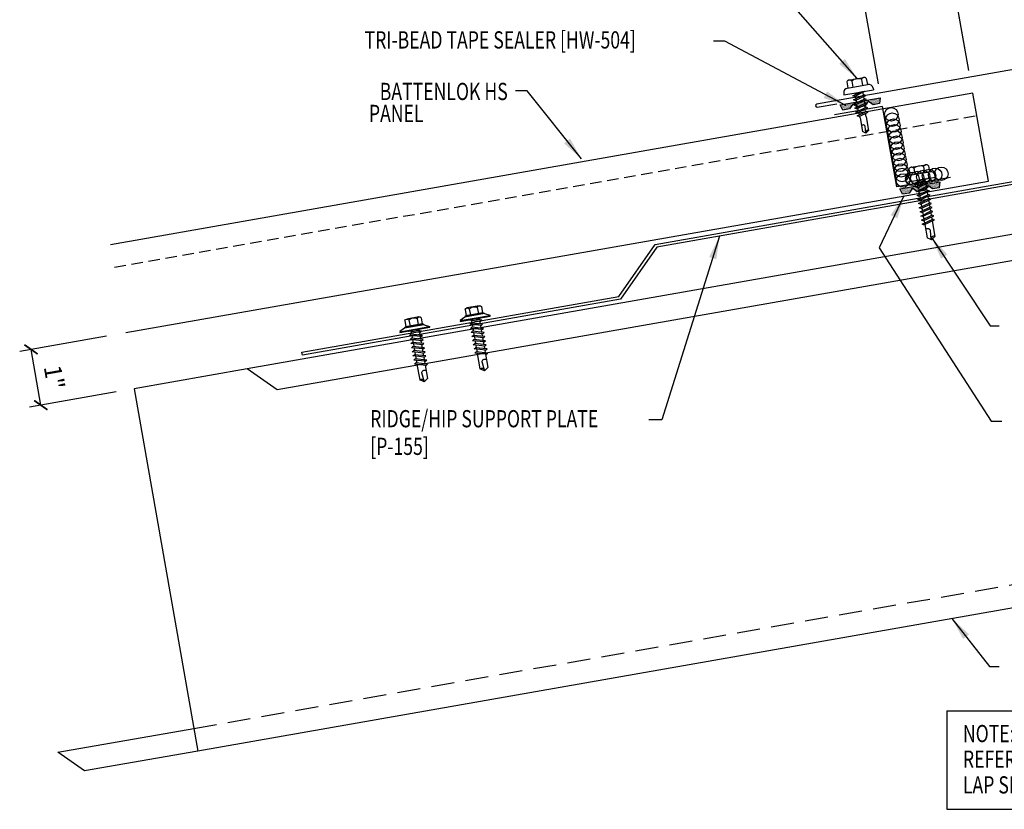
# Model space of a CAD drawing. Units: inches. Extents: x -0.2 to 45.4, y 9.7 to 38.2.
# Drawn here: x -0.2 to 21.2, y 9.7 to 26.8 of the extents above; entities that cross this region are included whole.
import ezdxf
from ezdxf.enums import TextEntityAlignment as Align

# ---------------------------------------------------------------- set-up
doc = ezdxf.new("R2010")
doc.units = ezdxf.units.IN
doc.header["$MEASUREMENT"] = 0
doc.linetypes.add('HIDDEN', pattern=[0.375, 0.25, -0.125])
doc.linetypes.add('HIDDEN2', pattern=[0.1875, 0.125, -0.0625])
for name, color, linetype in [('CLO', 3, 'Continuous'), ('DIM', 2, 'Continuous'), ('FASTENER', 9, 'Continuous'), ('PANEL', 11, 'Continuous'), ('PURLIN', 1, 'Continuous'), ('SEALANT', 8, 'Continuous'), ('STLA', 12, 'Continuous'), ('TAPE', 8, 'Continuous'), ('TEXT', 2, 'Continuous'), ('TRIM', 6, 'Continuous')]:
    doc.layers.add(name, color=color, linetype=linetype)
doc.styles.add('TEXT', font='SIMPLEX', dxfattribs={"width": 0.75, "height": 6})
doc.styles.add('TEXT1', font='ROMANS.shx', dxfattribs={"width": 0.75, "height": 0.375})
doc.dimstyles.new('DETAIL', dxfattribs={"dimscale": 4, "dimtxt": 0.375, "dimasz": 0.0625, "dimexe": 0.0625, "dimexo": 0.125, "dimgap": 0.0625, "dimtad": 1, "dimdec": 4, "dimzin": 3, "dimdsep": 46, "dimlunit": 4, "dimtxsty": 'TEXT1', "dimblk": 'ARCHTICK', "dimcen": 0.0625, "dimclrd": 7, "dimclre": 7, "dimclrt": 2, "dimadec": 0, "dimazin": 0, "dimtfac": 0.59375, "dimtdec": 4, "dimtmove": 0, "dimatfit": 3, "dimfxl": 0, "dimfrac": 2, "dimtolj": 1, "dimtzin": 3, "dimarcsym": 0})
doc.dimstyles.new('DETAIL$7', dxfattribs={"dimscale": 4, "dimtxt": 6, "dimasz": 0.125, "dimexe": 0.0625, "dimexo": 0.125, "dimgap": 0.0625, "dimtad": 1, "dimdec": 5, "dimzin": 3, "dimdsep": 46, "dimlunit": 4, "dimtxsty": 'TEXT', "dimblk": 'ARCHTICK', "dimcen": 0.0625, "dimclrd": 7, "dimclre": 7, "dimclrt": 2, "dimadec": 0, "dimazin": 0, "dimtfac": 0.666667, "dimtdec": 5, "dimtmove": 0, "dimatfit": 3, "dimfxl": 0, "dimfrac": 2, "dimtolj": 1, "dimtzin": 3, "dimarcsym": 0})

# ---------------------------------------------------------------- blocks, each defined once
blk = doc.blocks.new('*X4')
at = {"color": 0}
for p, q in [((-0.434, 0.135), (-0.434, 0.135)), ((-0.434, 0.123), (-0.434, 0.123)), ((-0.422, 0.141), (-0.422, 0.141)), ((-0.422, 0.129), (-0.422, 0.129)), ((-0.422, 0.117), (-0.422, 0.117)), ((-0.422, 0.105), (-0.422, 0.105)), ((-0.422, 0.094), (-0.422, 0.094)), ((-0.422, 0.082), (-0.422, 0.082)), ((-0.41, 0.135), (-0.41, 0.135)), ((-0.41, 0.123), (-0.41, 0.123)), ((-0.41, 0.111), (-0.41, 0.111)), ((-0.41, 0.1), (-0.41, 0.1)), ((-0.41, 0.088), (-0.41, 0.088)), ((-0.41, 0.076), (-0.41, 0.076)), ((-0.41, 0.064), (-0.41, 0.064)), ((-0.41, 0.053), (-0.41, 0.053)), ((-0.41, 0.041), (-0.41, 0.041)), ((-0.398, 0.141), (-0.398, 0.141)), ((-0.398, 0.129), (-0.398, 0.129)), ((-0.398, 0.117), (-0.398, 0.117)), ((-0.398, 0.105), (-0.398, 0.105)), ((-0.398, 0.094), (-0.398, 0.094)), ((-0.398, 0.082), (-0.398, 0.082)), ((-0.398, 0.07), (-0.398, 0.07)), ((-0.398, 0.059), (-0.398, 0.059)), ((-0.398, 0.047), (-0.398, 0.047)), ((-0.398, 0.035), (-0.398, 0.035)), ((-0.398, 0.023), (-0.398, 0.023)), ((-0.387, 0.135), (-0.387, 0.135)), ((-0.387, 0.123), (-0.387, 0.123)), ((-0.387, 0.111), (-0.387, 0.111)), ((-0.387, 0.1), (-0.387, 0.1)), ((-0.387, 0.088), (-0.387, 0.088)), ((-0.387, 0.076), (-0.387, 0.076)), ((-0.387, 0.064), (-0.387, 0.064)), ((-0.387, 0.053), (-0.387, 0.053)), ((-0.387, 0.041), (-0.387, 0.041)), ((-0.387, 0.029), (-0.387, 0.029)), ((-0.375, 0.141), (-0.375, 0.141)), ((-0.375, 0.129), (-0.375, 0.129)), ((-0.375, 0.117), (-0.375, 0.117)), ((-0.375, 0.105), (-0.375, 0.105)), ((-0.375, 0.094), (-0.375, 0.094)), ((-0.375, 0.082), (-0.375, 0.082)), ((-0.375, 0.07), (-0.375, 0.07)), ((-0.375, 0.059), (-0.375, 0.059)), ((-0.375, 0.047), (-0.375, 0.047)), ((-0.375, 0.035), (-0.375, 0.035)), ((-0.375, 0.023), (-0.375, 0.023)), ((-0.363, 0.135), (-0.363, 0.135)), ((-0.363, 0.123), (-0.363, 0.123)), ((-0.363, 0.111), (-0.363, 0.111)), ((-0.363, 0.1), (-0.363, 0.1)), ((-0.363, 0.088), (-0.363, 0.088)), ((-0.363, 0.076), (-0.363, 0.076)), ((-0.363, 0.064), (-0.363, 0.064)), ((-0.363, 0.053), (-0.363, 0.053)), ((-0.363, 0.041), (-0.363, 0.041)), ((-0.363, 0.029), (-0.363, 0.029)), ((-0.352, 0.141), (-0.352, 0.141)), ((-0.352, 0.129), (-0.352, 0.129)), ((-0.352, 0.117), (-0.352, 0.117)), ((-0.352, 0.105), (-0.352, 0.105)), ((-0.352, 0.094), (-0.352, 0.094)), ((-0.352, 0.082), (-0.352, 0.082)), ((-0.352, 0.07), (-0.352, 0.07)), ((-0.352, 0.059), (-0.352, 0.059)), ((-0.352, 0.047), (-0.352, 0.047)), ((-0.352, 0.035), (-0.352, 0.035)), ((-0.352, 0.023), (-0.352, 0.023)), ((-0.34, 0.135), (-0.34, 0.135)), ((-0.34, 0.123), (-0.34, 0.123)), ((-0.34, 0.111), (-0.34, 0.111)), ((-0.34, 0.1), (-0.34, 0.1)), ((-0.34, 0.088), (-0.34, 0.088)), ((-0.34, 0.076), (-0.34, 0.076)), ((-0.34, 0.064), (-0.34, 0.064)), ((-0.34, 0.053), (-0.34, 0.053)), ((-0.34, 0.041), (-0.34, 0.041)), ((-0.34, 0.029), (-0.34, 0.029)), ((-0.328, 0.141), (-0.328, 0.141)), ((-0.328, 0.129), (-0.328, 0.129)), ((-0.328, 0.117), (-0.328, 0.117)), ((-0.328, 0.105), (-0.328, 0.105)), ((-0.328, 0.094), (-0.328, 0.094)), ((-0.328, 0.082), (-0.328, 0.082)), ((-0.328, 0.07), (-0.328, 0.07)), ((-0.328, 0.059), (-0.328, 0.059)), ((-0.328, 0.047), (-0.328, 0.047)), ((-0.328, 0.035), (-0.328, 0.035)), ((-0.328, 0.023), (-0.328, 0.023)), ((-0.316, 0.135), (-0.316, 0.135)), ((-0.316, 0.123), (-0.316, 0.123)), ((-0.316, 0.111), (-0.316, 0.111)), ((-0.316, 0.1), (-0.316, 0.1)), ((-0.316, 0.088), (-0.316, 0.088)), ((-0.316, 0.076), (-0.316, 0.076)), ((-0.316, 0.064), (-0.316, 0.064)), ((-0.316, 0.053), (-0.316, 0.053)), ((-0.316, 0.041), (-0.316, 0.041)), ((-0.316, 0.029), (-0.316, 0.029)), ((-0.305, 0.141), (-0.305, 0.141)), ((-0.305, 0.129), (-0.305, 0.129)), ((-0.305, 0.117), (-0.305, 0.117)), ((-0.305, 0.105), (-0.305, 0.105)), ((-0.305, 0.094), (-0.305, 0.094)), ((-0.305, 0.082), (-0.305, 0.082)), ((-0.305, 0.07), (-0.305, 0.07)), ((-0.305, 0.059), (-0.305, 0.059)), ((-0.305, 0.047), (-0.305, 0.047)), ((-0.305, 0.035), (-0.305, 0.035)), ((-0.305, 0.023), (-0.305, 0.023)), ((-0.293, 0.135), (-0.293, 0.135)), ((-0.293, 0.123), (-0.293, 0.123)), ((-0.293, 0.111), (-0.293, 0.111)), ((-0.293, 0.1), (-0.293, 0.1)), ((-0.293, 0.088), (-0.293, 0.088)), ((-0.293, 0.076), (-0.293, 0.076)), ((-0.293, 0.064), (-0.293, 0.064)), ((-0.293, 0.053), (-0.293, 0.053)), ((-0.293, 0.041), (-0.293, 0.041)), ((-0.293, 0.029), (-0.293, 0.029)), ((-0.281, 0.141), (-0.281, 0.141)), ((-0.281, 0.129), (-0.281, 0.129)), ((-0.281, 0.117), (-0.281, 0.117)), ((-0.281, 0.105), (-0.281, 0.105)), ((-0.281, 0.094), (-0.281, 0.094)), ((-0.281, 0.082), (-0.281, 0.082)), ((-0.281, 0.07), (-0.281, 0.07)), ((-0.281, 0.059), (-0.281, 0.059)), ((-0.281, 0.047), (-0.281, 0.047)), ((-0.281, 0.035), (-0.281, 0.035)), ((-0.281, 0.023), (-0.281, 0.023)), ((-0.27, 0.135), (-0.27, 0.135)), ((-0.27, 0.123), (-0.27, 0.123)), ((-0.27, 0.111), (-0.27, 0.111)), ((-0.27, 0.1), (-0.27, 0.1)), ((-0.27, 0.088), (-0.27, 0.088)), ((-0.27, 0.076), (-0.27, 0.076)), ((-0.27, 0.064), (-0.27, 0.064)), ((-0.27, 0.053), (-0.27, 0.053)), ((-0.27, 0.041), (-0.27, 0.041)), ((-0.27, 0.029), (-0.27, 0.029)), ((-0.258, 0.141), (-0.258, 0.141)), ((-0.258, 0.129), (-0.258, 0.129)), ((-0.258, 0.117), (-0.258, 0.117)), ((-0.258, 0.105), (-0.258, 0.105)), ((-0.258, 0.094), (-0.258, 0.094)), ((-0.258, 0.082), (-0.258, 0.082)), ((-0.258, 0.07), (-0.258, 0.07)), ((-0.258, 0.059), (-0.258, 0.059)), ((-0.258, 0.047), (-0.258, 0.047)), ((-0.258, 0.035), (-0.258, 0.035)), ((-0.258, 0.023), (-0.258, 0.023)), ((-0.246, 0.135), (-0.246, 0.135)), ((-0.246, 0.123), (-0.246, 0.123)), ((-0.246, 0.111), (-0.246, 0.111)), ((-0.246, 0.1), (-0.246, 0.1)), ((-0.246, 0.088), (-0.246, 0.088)), ((-0.246, 0.076), (-0.246, 0.076)), ((-0.246, 0.064), (-0.246, 0.064)), ((-0.246, 0.053), (-0.246, 0.053)), ((-0.246, 0.041), (-0.246, 0.041)), ((-0.234, 0.141), (-0.234, 0.141)), ((-0.234, 0.129), (-0.234, 0.129)), ((-0.234, 0.117), (-0.234, 0.117)), ((-0.234, 0.105), (-0.234, 0.105)), ((-0.234, 0.094), (-0.234, 0.094)), ((-0.234, 0.082), (-0.234, 0.082)), ((-0.234, 0.07), (-0.234, 0.07)), ((-0.234, 0.059), (-0.234, 0.059)), ((-0.234, 0.047), (-0.234, 0.047)), ((-0.223, 0.135), (-0.223, 0.135)), ((-0.223, 0.123), (-0.223, 0.123)), ((-0.223, 0.111), (-0.223, 0.111)), ((-0.223, 0.1), (-0.223, 0.1)), ((-0.223, 0.088), (-0.223, 0.088)), ((-0.223, 0.076), (-0.223, 0.076)), ((-0.223, 0.064), (-0.223, 0.064)), ((-0.211, 0.141), (-0.211, 0.141)), ((-0.211, 0.129), (-0.211, 0.129)), ((-0.211, 0.117), (-0.211, 0.117)), ((-0.211, 0.105), (-0.211, 0.105)), ((-0.211, 0.094), (-0.211, 0.094)), ((-0.211, 0.082), (-0.211, 0.082)), ((-0.211, 0.07), (-0.211, 0.07)), ((-0.199, 0.135), (-0.199, 0.135)), ((-0.199, 0.123), (-0.199, 0.123)), ((-0.199, 0.111), (-0.199, 0.111)), ((-0.199, 0.1), (-0.199, 0.1)), ((-0.199, 0.088), (-0.199, 0.088)), ((-0.188, 0.141), (-0.188, 0.141)), ((-0.188, 0.129), (-0.188, 0.129)), ((-0.188, 0.117), (-0.188, 0.117)), ((-0.188, 0.105), (-0.188, 0.105)), ((-0.188, 0.094), (-0.188, 0.094)), ((-0.176, 0.135), (-0.176, 0.135)), ((-0.176, 0.123), (-0.176, 0.123)), ((-0.176, 0.111), (-0.176, 0.111)), ((-0.164, 0.141), (-0.164, 0.141)), ((-0.164, 0.129), (-0.164, 0.129)), ((-0.164, 0.117), (-0.164, 0.117)), ((-0.164, 0.105), (-0.164, 0.105)), ((-0.152, 0.135), (-0.152, 0.135)), ((-0.152, 0.123), (-0.152, 0.123)), ((-0.152, 0.111), (-0.152, 0.111)), ((-0.152, 0.1), (-0.152, 0.1)), ((-0.141, 0.141), (-0.141, 0.141)), ((-0.141, 0.129), (-0.141, 0.129)), ((-0.141, 0.117), (-0.141, 0.117)), ((-0.141, 0.105), (-0.141, 0.105)), ((-0.141, 0.094), (-0.141, 0.094)), ((-0.141, 0.082), (-0.141, 0.082)), ((-0.129, 0.135), (-0.129, 0.135)), ((-0.129, 0.123), (-0.129, 0.123)), ((-0.129, 0.111), (-0.129, 0.111)), ((-0.129, 0.1), (-0.129, 0.1)), ((-0.129, 0.088), (-0.129, 0.088)), ((-0.129, 0.076), (-0.129, 0.076)), ((-0.117, 0.141), (-0.117, 0.141)), ((-0.117, 0.129), (-0.117, 0.129)), ((-0.117, 0.117), (-0.117, 0.117)), ((-0.117, 0.105), (-0.117, 0.105)), ((-0.117, 0.094), (-0.117, 0.094)), ((-0.117, 0.082), (-0.117, 0.082)), ((-0.117, 0.07), (-0.117, 0.07)), ((-0.117, 0.059), (-0.117, 0.059)), ((-0.105, 0.135), (-0.105, 0.135)), ((-0.105, 0.123), (-0.105, 0.123)), ((-0.105, 0.111), (-0.105, 0.111)), ((-0.105, 0.1), (-0.105, 0.1)), ((-0.105, 0.088), (-0.105, 0.088)), ((-0.105, 0.076), (-0.105, 0.076)), ((-0.105, 0.064), (-0.105, 0.064)), ((-0.105, 0.053), (-0.105, 0.053)), ((-0.094, 0.141), (-0.094, 0.141)), ((-0.094, 0.129), (-0.094, 0.129)), ((-0.094, 0.117), (-0.094, 0.117)), ((-0.094, 0.105), (-0.094, 0.105)), ((-0.094, 0.094), (-0.094, 0.094)), ((-0.094, 0.082), (-0.094, 0.082)), ((-0.094, 0.07), (-0.094, 0.07)), ((-0.094, 0.059), (-0.094, 0.059)), ((-0.094, 0.047), (-0.094, 0.047)), ((-0.094, 0.035), (-0.094, 0.035)), ((-0.082, 0.135), (-0.082, 0.135)), ((-0.082, 0.123), (-0.082, 0.123)), ((-0.082, 0.111), (-0.082, 0.111)), ((-0.082, 0.1), (-0.082, 0.1)), ((-0.082, 0.088), (-0.082, 0.088)), ((-0.082, 0.076), (-0.082, 0.076)), ((-0.082, 0.064), (-0.082, 0.064)), ((-0.082, 0.053), (-0.082, 0.053)), ((-0.082, 0.041), (-0.082, 0.041)), ((-0.082, 0.029), (-0.082, 0.029)), ((-0.07, 0.141), (-0.07, 0.141)), ((-0.07, 0.129), (-0.07, 0.129)), ((-0.07, 0.117), (-0.07, 0.117)), ((-0.07, 0.105), (-0.07, 0.105)), ((-0.07, 0.094), (-0.07, 0.094)), ((-0.07, 0.082), (-0.07, 0.082)), ((-0.07, 0.07), (-0.07, 0.07)), ((-0.07, 0.059), (-0.07, 0.059)), ((-0.07, 0.047), (-0.07, 0.047)), ((-0.07, 0.035), (-0.07, 0.035)), ((-0.07, 0.023), (-0.07, 0.023)), ((-0.059, 0.135), (-0.059, 0.135)), ((-0.059, 0.123), (-0.059, 0.123)), ((-0.059, 0.111), (-0.059, 0.111)), ((-0.059, 0.1), (-0.059, 0.1)), ((-0.059, 0.088), (-0.059, 0.088)), ((-0.059, 0.076), (-0.059, 0.076)), ((-0.059, 0.064), (-0.059, 0.064)), ((-0.059, 0.053), (-0.059, 0.053)), ((-0.059, 0.041), (-0.059, 0.041)), ((-0.059, 0.029), (-0.059, 0.029)), ((-0.047, 0.141), (-0.047, 0.141)), ((-0.047, 0.129), (-0.047, 0.129)), ((-0.047, 0.117), (-0.047, 0.117)), ((-0.047, 0.105), (-0.047, 0.105)), ((-0.047, 0.094), (-0.047, 0.094)), ((-0.047, 0.082), (-0.047, 0.082)), ((-0.047, 0.07), (-0.047, 0.07)), ((-0.047, 0.059), (-0.047, 0.059)), ((-0.047, 0.047), (-0.047, 0.047)), ((-0.047, 0.035), (-0.047, 0.035)), ((-0.047, 0.023), (-0.047, 0.023)), ((-0.035, 0.135), (-0.035, 0.135)), ((-0.035, 0.123), (-0.035, 0.123)), ((-0.035, 0.111), (-0.035, 0.111)), ((-0.035, 0.1), (-0.035, 0.1)), ((-0.035, 0.088), (-0.035, 0.088)), ((-0.035, 0.076), (-0.035, 0.076)), ((-0.035, 0.064), (-0.035, 0.064)), ((-0.035, 0.053), (-0.035, 0.053)), ((-0.035, 0.041), (-0.035, 0.041)), ((-0.035, 0.029), (-0.035, 0.029)), ((-0.023, 0.141), (-0.023, 0.141)), ((-0.023, 0.129), (-0.023, 0.129)), ((-0.023, 0.117), (-0.023, 0.117)), ((-0.023, 0.105), (-0.023, 0.105)), ((-0.023, 0.094), (-0.023, 0.094)), ((-0.023, 0.082), (-0.023, 0.082)), ((-0.023, 0.07), (-0.023, 0.07)), ((-0.023, 0.059), (-0.023, 0.059)), ((-0.023, 0.047), (-0.023, 0.047)), ((-0.023, 0.035), (-0.023, 0.035)), ((-0.023, 0.023), (-0.023, 0.023)), ((-0.012, 0.135), (-0.012, 0.135)), ((-0.012, 0.123), (-0.012, 0.123)), ((-0.012, 0.111), (-0.012, 0.111)), ((-0.012, 0.1), (-0.012, 0.1)), ((-0.012, 0.088), (-0.012, 0.088)), ((-0.012, 0.076), (-0.012, 0.076)), ((-0.012, 0.064), (-0.012, 0.064)), ((-0.012, 0.053), (-0.012, 0.053)), ((-0.012, 0.041), (-0.012, 0.041)), ((-0.012, 0.029), (-0.012, 0.029)), ((0, 0.141), (0, 0.141)), ((0, 0.129), (0, 0.129)), ((0, 0.117), (0, 0.117)), ((0, 0.105), (0, 0.105)), ((0, 0.094), (0, 0.094)), ((0, 0.082), (0, 0.082)), ((0, 0.07), (0, 0.07)), ((0, 0.059), (0, 0.059)), ((0, 0.047), (0, 0.047)), ((0, 0.035), (0, 0.035)), ((0, 0.023), (0, 0.023)), ((0.012, 0.135), (0.012, 0.135)), ((0.012, 0.123), (0.012, 0.123)), ((0.012, 0.111), (0.012, 0.111)), ((0.012, 0.1), (0.012, 0.1)), ((0.012, 0.088), (0.012, 0.088)), ((0.012, 0.076), (0.012, 0.076)), ((0.012, 0.064), (0.012, 0.064)), ((0.012, 0.053), (0.012, 0.053)), ((0.012, 0.041), (0.012, 0.041)), ((0.012, 0.029), (0.012, 0.029)), ((0.023, 0.141), (0.023, 0.141)), ((0.023, 0.129), (0.023, 0.129)), ((0.023, 0.117), (0.023, 0.117)), ((0.023, 0.105), (0.023, 0.105)), ((0.023, 0.094), (0.023, 0.094)), ((0.023, 0.082), (0.023, 0.082)), ((0.023, 0.07), (0.023, 0.07)), ((0.023, 0.059), (0.023, 0.059)), ((0.023, 0.047), (0.023, 0.047)), ((0.023, 0.035), (0.023, 0.035)), ((0.023, 0.023), (0.023, 0.023)), ((0.035, 0.135), (0.035, 0.135)), ((0.035, 0.123), (0.035, 0.123)), ((0.035, 0.111), (0.035, 0.111)), ((0.035, 0.1), (0.035, 0.1)), ((0.035, 0.088), (0.035, 0.088)), ((0.035, 0.076), (0.035, 0.076)), ((0.035, 0.064), (0.035, 0.064)), ((0.035, 0.053), (0.035, 0.053)), ((0.035, 0.041), (0.035, 0.041)), ((0.035, 0.029), (0.035, 0.029)), ((0.047, 0.141), (0.047, 0.141)), ((0.047, 0.129), (0.047, 0.129)), ((0.047, 0.117), (0.047, 0.117)), ((0.047, 0.105), (0.047, 0.105)), ((0.047, 0.094), (0.047, 0.094)), ((0.047, 0.082), (0.047, 0.082)), ((0.047, 0.07), (0.047, 0.07)), ((0.047, 0.059), (0.047, 0.059)), ((0.047, 0.047), (0.047, 0.047)), ((0.047, 0.035), (0.047, 0.035)), ((0.047, 0.023), (0.047, 0.023)), ((0.059, 0.135), (0.059, 0.135)), ((0.059, 0.123), (0.059, 0.123)), ((0.059, 0.111), (0.059, 0.111)), ((0.059, 0.1), (0.059, 0.1)), ((0.059, 0.088), (0.059, 0.088)), ((0.059, 0.076), (0.059, 0.076)), ((0.059, 0.064), (0.059, 0.064)), ((0.059, 0.053), (0.059, 0.053)), ((0.059, 0.041), (0.059, 0.041)), ((0.059, 0.029), (0.059, 0.029)), ((0.07, 0.141), (0.07, 0.141)), ((0.07, 0.129), (0.07, 0.129)), ((0.07, 0.117), (0.07, 0.117)), ((0.07, 0.105), (0.07, 0.105)), ((0.07, 0.094), (0.07, 0.094)), ((0.07, 0.082), (0.07, 0.082)), ((0.07, 0.07), (0.07, 0.07)), ((0.07, 0.059), (0.07, 0.059)), ((0.07, 0.047), (0.07, 0.047)), ((0.07, 0.035), (0.07, 0.035)), ((0.07, 0.023), (0.07, 0.023)), ((0.082, 0.135), (0.082, 0.135)), ((0.082, 0.123), (0.082, 0.123)), ((0.082, 0.111), (0.082, 0.111)), ((0.082, 0.1), (0.082, 0.1)), ((0.082, 0.088), (0.082, 0.088)), ((0.082, 0.076), (0.082, 0.076)), ((0.082, 0.064), (0.082, 0.064)), ((0.082, 0.053), (0.082, 0.053)), ((0.082, 0.041), (0.082, 0.041)), ((0.082, 0.029), (0.082, 0.029)), ((0.094, 0.141), (0.094, 0.141)), ((0.094, 0.129), (0.094, 0.129)), ((0.094, 0.117), (0.094, 0.117)), ((0.094, 0.105), (0.094, 0.105)), ((0.094, 0.094), (0.094, 0.094)), ((0.094, 0.082), (0.094, 0.082)), ((0.094, 0.07), (0.094, 0.07)), ((0.094, 0.059), (0.094, 0.059)), ((0.094, 0.047), (0.094, 0.047)), ((0.094, 0.035), (0.094, 0.035)), ((0.105, 0.135), (0.105, 0.135)), ((0.105, 0.123), (0.105, 0.123)), ((0.105, 0.111), (0.105, 0.111)), ((0.105, 0.1), (0.105, 0.1)), ((0.105, 0.088), (0.105, 0.088)), ((0.105, 0.076), (0.105, 0.076)), ((0.105, 0.064), (0.105, 0.064)), ((0.105, 0.053), (0.105, 0.053)), ((0.117, 0.141), (0.117, 0.141)), ((0.117, 0.129), (0.117, 0.129)), ((0.117, 0.117), (0.117, 0.117)), ((0.117, 0.105), (0.117, 0.105)), ((0.117, 0.094), (0.117, 0.094)), ((0.117, 0.082), (0.117, 0.082)), ((0.117, 0.07), (0.117, 0.07)), ((0.117, 0.059), (0.117, 0.059)), ((0.129, 0.135), (0.129, 0.135)), ((0.129, 0.123), (0.129, 0.123)), ((0.129, 0.111), (0.129, 0.111)), ((0.129, 0.1), (0.129, 0.1)), ((0.129, 0.088), (0.129, 0.088)), ((0.129, 0.076), (0.129, 0.076)), ((0.141, 0.141), (0.141, 0.141)), ((0.141, 0.129), (0.141, 0.129)), ((0.141, 0.117), (0.141, 0.117)), ((0.141, 0.105), (0.141, 0.105)), ((0.141, 0.094), (0.141, 0.094)), ((0.141, 0.082), (0.141, 0.082)), ((0.152, 0.135), (0.152, 0.135)), ((0.152, 0.123), (0.152, 0.123)), ((0.152, 0.111), (0.152, 0.111)), ((0.152, 0.1), (0.152, 0.1)), ((0.164, 0.141), (0.164, 0.141)), ((0.164, 0.129), (0.164, 0.129)), ((0.164, 0.117), (0.164, 0.117)), ((0.164, 0.105), (0.164, 0.105)), ((0.176, 0.135), (0.176, 0.135)), ((0.176, 0.123), (0.176, 0.123)), ((0.176, 0.111), (0.176, 0.111)), ((0.188, 0.141), (0.188, 0.141)), ((0.188, 0.129), (0.188, 0.129)), ((0.188, 0.117), (0.188, 0.117)), ((0.188, 0.105), (0.188, 0.105)), ((0.188, 0.094), (0.188, 0.094)), ((0.199, 0.135), (0.199, 0.135)), ((0.199, 0.123), (0.199, 0.123)), ((0.199, 0.111), (0.199, 0.111)), ((0.199, 0.1), (0.199, 0.1)), ((0.199, 0.088), (0.199, 0.088)), ((0.211, 0.141), (0.211, 0.141)), ((0.211, 0.129), (0.211, 0.129)), ((0.211, 0.117), (0.211, 0.117)), ((0.211, 0.105), (0.211, 0.105)), ((0.211, 0.094), (0.211, 0.094)), ((0.211, 0.082), (0.211, 0.082)), ((0.211, 0.07), (0.211, 0.07)), ((0.223, 0.135), (0.223, 0.135)), ((0.223, 0.123), (0.223, 0.123)), ((0.223, 0.111), (0.223, 0.111)), ((0.223, 0.1), (0.223, 0.1)), ((0.223, 0.088), (0.223, 0.088)), ((0.223, 0.076), (0.223, 0.076)), ((0.223, 0.064), (0.223, 0.064)), ((0.234, 0.141), (0.234, 0.141)), ((0.234, 0.129), (0.234, 0.129)), ((0.234, 0.117), (0.234, 0.117)), ((0.234, 0.105), (0.234, 0.105)), ((0.234, 0.094), (0.234, 0.094)), ((0.234, 0.082), (0.234, 0.082)), ((0.234, 0.07), (0.234, 0.07)), ((0.234, 0.059), (0.234, 0.059)), ((0.234, 0.047), (0.234, 0.047)), ((0.246, 0.135), (0.246, 0.135)), ((0.246, 0.123), (0.246, 0.123)), ((0.246, 0.111), (0.246, 0.111)), ((0.246, 0.1), (0.246, 0.1)), ((0.246, 0.088), (0.246, 0.088)), ((0.246, 0.076), (0.246, 0.076)), ((0.246, 0.064), (0.246, 0.064)), ((0.246, 0.053), (0.246, 0.053)), ((0.246, 0.041), (0.246, 0.041)), ((0.258, 0.141), (0.258, 0.141)), ((0.258, 0.129), (0.258, 0.129)), ((0.258, 0.117), (0.258, 0.117)), ((0.258, 0.105), (0.258, 0.105)), ((0.258, 0.094), (0.258, 0.094)), ((0.258, 0.082), (0.258, 0.082)), ((0.258, 0.07), (0.258, 0.07)), ((0.258, 0.059), (0.258, 0.059)), ((0.258, 0.047), (0.258, 0.047)), ((0.258, 0.035), (0.258, 0.035)), ((0.258, 0.023), (0.258, 0.023)), ((0.27, 0.135), (0.27, 0.135)), ((0.27, 0.123), (0.27, 0.123)), ((0.27, 0.111), (0.27, 0.111)), ((0.27, 0.1), (0.27, 0.1)), ((0.27, 0.088), (0.27, 0.088)), ((0.27, 0.076), (0.27, 0.076)), ((0.27, 0.064), (0.27, 0.064)), ((0.27, 0.053), (0.27, 0.053)), ((0.27, 0.041), (0.27, 0.041)), ((0.27, 0.029), (0.27, 0.029)), ((0.281, 0.141), (0.281, 0.141)), ((0.281, 0.129), (0.281, 0.129)), ((0.281, 0.117), (0.281, 0.117)), ((0.281, 0.105), (0.281, 0.105)), ((0.281, 0.094), (0.281, 0.094)), ((0.281, 0.082), (0.281, 0.082)), ((0.281, 0.07), (0.281, 0.07)), ((0.281, 0.059), (0.281, 0.059)), ((0.281, 0.047), (0.281, 0.047)), ((0.281, 0.035), (0.281, 0.035)), ((0.281, 0.023), (0.281, 0.023)), ((0.293, 0.135), (0.293, 0.135)), ((0.293, 0.123), (0.293, 0.123)), ((0.293, 0.111), (0.293, 0.111)), ((0.293, 0.1), (0.293, 0.1)), ((0.293, 0.088), (0.293, 0.088)), ((0.293, 0.076), (0.293, 0.076)), ((0.293, 0.064), (0.293, 0.064)), ((0.293, 0.053), (0.293, 0.053)), ((0.293, 0.041), (0.293, 0.041)), ((0.293, 0.029), (0.293, 0.029)), ((0.305, 0.141), (0.305, 0.141)), ((0.305, 0.129), (0.305, 0.129)), ((0.305, 0.117), (0.305, 0.117)), ((0.305, 0.105), (0.305, 0.105)), ((0.305, 0.094), (0.305, 0.094)), ((0.305, 0.082), (0.305, 0.082)), ((0.305, 0.07), (0.305, 0.07)), ((0.305, 0.059), (0.305, 0.059)), ((0.305, 0.047), (0.305, 0.047)), ((0.305, 0.035), (0.305, 0.035)), ((0.305, 0.023), (0.305, 0.023)), ((0.316, 0.135), (0.316, 0.135)), ((0.316, 0.123), (0.316, 0.123)), ((0.316, 0.111), (0.316, 0.111)), ((0.316, 0.1), (0.316, 0.1)), ((0.316, 0.088), (0.316, 0.088)), ((0.316, 0.076), (0.316, 0.076)), ((0.316, 0.064), (0.316, 0.064)), ((0.316, 0.053), (0.316, 0.053)), ((0.316, 0.041), (0.316, 0.041)), ((0.316, 0.029), (0.316, 0.029)), ((0.328, 0.141), (0.328, 0.141)), ((0.328, 0.129), (0.328, 0.129)), ((0.328, 0.117), (0.328, 0.117)), ((0.328, 0.105), (0.328, 0.105)), ((0.328, 0.094), (0.328, 0.094)), ((0.328, 0.082), (0.328, 0.082)), ((0.328, 0.07), (0.328, 0.07)), ((0.328, 0.059), (0.328, 0.059)), ((0.328, 0.047), (0.328, 0.047)), ((0.328, 0.035), (0.328, 0.035)), ((0.328, 0.023), (0.328, 0.023)), ((0.34, 0.135), (0.34, 0.135)), ((0.34, 0.123), (0.34, 0.123)), ((0.34, 0.111), (0.34, 0.111)), ((0.34, 0.1), (0.34, 0.1)), ((0.34, 0.088), (0.34, 0.088)), ((0.34, 0.076), (0.34, 0.076)), ((0.34, 0.064), (0.34, 0.064)), ((0.34, 0.053), (0.34, 0.053)), ((0.34, 0.041), (0.34, 0.041)), ((0.34, 0.029), (0.34, 0.029)), ((0.352, 0.141), (0.352, 0.141)), ((0.352, 0.129), (0.352, 0.129)), ((0.352, 0.117), (0.352, 0.117)), ((0.352, 0.105), (0.352, 0.105)), ((0.352, 0.094), (0.352, 0.094)), ((0.352, 0.082), (0.352, 0.082)), ((0.352, 0.07), (0.352, 0.07)), ((0.352, 0.059), (0.352, 0.059)), ((0.352, 0.047), (0.352, 0.047)), ((0.352, 0.035), (0.352, 0.035)), ((0.352, 0.023), (0.352, 0.023)), ((0.363, 0.135), (0.363, 0.135)), ((0.363, 0.123), (0.363, 0.123)), ((0.363, 0.111), (0.363, 0.111)), ((0.363, 0.1), (0.363, 0.1)), ((0.363, 0.088), (0.363, 0.088)), ((0.363, 0.076), (0.363, 0.076)), ((0.363, 0.064), (0.363, 0.064)), ((0.363, 0.053), (0.363, 0.053)), ((0.363, 0.041), (0.363, 0.041)), ((0.363, 0.029), (0.363, 0.029)), ((0.375, 0.141), (0.375, 0.141)), ((0.375, 0.129), (0.375, 0.129)), ((0.375, 0.117), (0.375, 0.117)), ((0.375, 0.105), (0.375, 0.105)), ((0.375, 0.094), (0.375, 0.094)), ((0.375, 0.082), (0.375, 0.082)), ((0.375, 0.07), (0.375, 0.07)), ((0.375, 0.059), (0.375, 0.059)), ((0.375, 0.047), (0.375, 0.047)), ((0.375, 0.035), (0.375, 0.035)), ((0.375, 0.023), (0.375, 0.023)), ((0.387, 0.135), (0.387, 0.135)), ((0.387, 0.123), (0.387, 0.123)), ((0.387, 0.111), (0.387, 0.111)), ((0.387, 0.1), (0.387, 0.1)), ((0.387, 0.088), (0.387, 0.088)), ((0.387, 0.076), (0.387, 0.076)), ((0.387, 0.064), (0.387, 0.064)), ((0.387, 0.053), (0.387, 0.053)), ((0.387, 0.041), (0.387, 0.041)), ((0.387, 0.029), (0.387, 0.029)), ((0.398, 0.141), (0.398, 0.141)), ((0.398, 0.129), (0.398, 0.129)), ((0.398, 0.117), (0.398, 0.117)), ((0.398, 0.105), (0.398, 0.105)), ((0.398, 0.094), (0.398, 0.094)), ((0.398, 0.082), (0.398, 0.082)), ((0.398, 0.07), (0.398, 0.07)), ((0.398, 0.059), (0.398, 0.059)), ((0.398, 0.047), (0.398, 0.047)), ((0.398, 0.035), (0.398, 0.035)), ((0.398, 0.023), (0.398, 0.023)), ((0.41, 0.135), (0.41, 0.135)), ((0.41, 0.123), (0.41, 0.123)), ((0.41, 0.111), (0.41, 0.111)), ((0.41, 0.1), (0.41, 0.1)), ((0.41, 0.088), (0.41, 0.088)), ((0.41, 0.076), (0.41, 0.076)), ((0.41, 0.064), (0.41, 0.064)), ((0.41, 0.053), (0.41, 0.053)), ((0.41, 0.041), (0.41, 0.041)), ((0.422, 0.141), (0.422, 0.141)), ((0.422, 0.129), (0.422, 0.129)), ((0.422, 0.117), (0.422, 0.117)), ((0.422, 0.105), (0.422, 0.105)), ((0.422, 0.094), (0.422, 0.094)), ((0.422, 0.082), (0.422, 0.082)), ((0.434, 0.135), (0.434, 0.135)), ((0.434, 0.123), (0.434, 0.123))]:
    blk.add_line(p, q, dxfattribs=at)
blk = doc.blocks.new('MB_DBTAP')
at = {"layer": 'TAPE', "color": 9}
blk.add_lwpolyline([(-0.403, 0.018), (-0.442, 0.141), (0.442, 0.141), (0.403, 0.018), (0.26, 0.018), (0.17, 0.109), (0.079, 0.018), (0, 0.018), (-0.079, 0.018), (-0.17, 0.109), (-0.26, 0.018)], close=True, dxfattribs=at)
at = {"layer": 'TAPE', "color": 251}
blk.add_blockref('*X4', (0, 0), dxfattribs=at)
blk = doc.blocks.new('MB_DW4')
at = {"layer": 'FASTENER'}
for p, q in [((-0.217, 0.305), (-0.217, 0.171)), ((-0.163, 0.337), (0.159, 0.337)), ((-0.108, 0.305), (-0.108, 0.171)), ((0.105, 0.305), (0.105, 0.171)), ((0.214, 0.305), (0.214, 0.171)), ((-0.326, 0.071), (-0.326, 0.037)), ((-0.326, 0.037), (0.322, 0.037)), ((-0.226, 0.171), (0.214, 0.171)), ((-0.141, -0.014), (0.037, 0.037)), ((-0.105, -0.034), (0.137, 0.035)), ((-0.088, 0.037), (-0.088, 0.001)), ((-0.088, 0.037), (0.085, 0.037)), ((0.085, 0.037), (0.134, 0.037)), ((0.085, 0.02), (0.085, -0.041)), ((0.137, 0.035), (0.134, 0.037)), ((0.322, 0.071), (0.322, 0.037)), ((-0.105, -0.034), (-0.141, -0.014)), ((-0.141, -0.105), (0.102, -0.036)), ((-0.105, -0.125), (-0.141, -0.105)), ((-0.141, -0.196), (0.102, -0.127)), ((-0.105, -0.216), (-0.141, -0.196)), ((-0.105, -0.125), (0.137, -0.056)), ((-0.105, -0.216), (0.137, -0.147)), ((-0.088, -0.029), (-0.088, -0.09)), ((-0.088, -0.12), (-0.088, -0.181)), ((-0.084, -0.27), (-0.088, -0.211)), ((0.084, -0.223), (0.085, -0.211)), ((0.085, -0.071), (0.085, -0.131)), ((0.085, -0.162), (0.085, -0.211)), ((0.137, -0.056), (0.102, -0.036)), ((0.137, -0.147), (0.102, -0.127)), ((-0.141, -0.287), (0.102, -0.217)), ((-0.105, -0.307), (-0.141, -0.287)), ((-0.141, -0.378), (0.102, -0.308)), ((-0.105, -0.398), (-0.141, -0.378)), ((-0.122, -0.463), (0.089, -0.403)), ((-0.105, -0.307), (0.137, -0.238)), ((-0.105, -0.398), (0.137, -0.328)), ((-0.086, -0.483), (0.124, -0.423)), ((-0.078, -0.36), (-0.082, -0.3)), ((-0.071, -0.449), (-0.075, -0.389)), ((0.071, -0.408), (0.075, -0.346)), ((0.077, -0.315), (0.082, -0.253)), ((0.124, -0.423), (0.089, -0.403)), ((0.137, -0.238), (0.102, -0.217)), ((0.137, -0.328), (0.102, -0.308)), ((-0.086, -0.483), (-0.122, -0.463)), ((-0.066, -0.516), (-0.069, -0.478)), ((-0.066, -0.516), (-0.066, -0.82)), ((0.063, -0.515), (0.068, -0.439)), ((0.063, -0.516), (0.063, -0.82)), ((-0.002, -0.866), (-0.066, -0.82)), ((-0.003, -0.854), (0.009, -0.714)), ((-0.002, -0.866), (0.063, -0.82))]:
    blk.add_line(p, q, dxfattribs=at)
for centre, radius, start, end in [((-0.163, 0.274), 0.0628, 29.8754, 150.1246), ((-0.002, 0.141), 0.196, 56.9974, 123.0026), ((0.159, 0.274), 0.0628, 29.8754, 150.1246), ((-0.226, 0.071), 0.1, 90, 180), ((0.222, 0.071), 0.1, 0, 90), ((0.073, -0.516), 0.01, 175.9484, 180), ((-0.036, -0.723), 0.0461, 11.1445, 130.906), ((0.039, -0.855), 0.0422, 55.4585, 194.8454)]:
    blk.add_arc(centre, radius, start, end, dxfattribs=at)
blk = doc.blocks.new('_ArchTick')
at = {"color": 0, "linetype": 'ByBlock', "const_width": 0.15}
blk.add_lwpolyline([(-0.5, -0.5), (0.5, 0.5)], dxfattribs=at)
blk = doc.blocks.new('*D8')
at = {"layer": 'DEFPOINTS', "color": 0}
for p in [(19.937, 28.473), (20.506, 25.245), (18.54, 24.96)]:
    blk.add_point(p, dxfattribs=at)
at = {"layer": 'DIM', "color": 7, "lineweight": -2}
for p, q in [((20.419, 25.738), (19.893, 28.719)), ((17.981, 28.128), (19.937, 28.473)), ((18.453, 25.452), (17.938, 28.374))]:
    blk.add_line(p, q, dxfattribs=at)
at = {"layer": 'DIM', "color": 7, "lineweight": -2, "xscale": 0.25, "yscale": 0.25, "zscale": 0.25}
for p, rotation in [((19.937, 28.473), 10), ((17.981, 28.128), 190)]:
    blk.add_blockref('_ArchTick', p, dxfattribs=dict(at, rotation=rotation))
at = {"layer": 'DIM', "color": 2, "insert": (18.836, 28.759), "char_height": 0.375, "attachment_point": 5, "rotation": 10, "style": 'TEXT1'}
blk.add_mtext('\\A1; 2"', dxfattribs=at)
blk = doc.blocks.new('A$C30686E82')
for p, q in [((-2.715, 0.761), (3.437, 0.761)), ((-2.715, 0.761), (-2.715, -1.379)), ((3.437, 0.761), (3.437, -1.379)), ((-2.715, -1.379), (3.437, -1.379))]:
    blk.add_line(p, q)
at = {"layer": 'TEXT', "style": 'TEXT1', "width": 0.75}
for s, p in [('NOTE:', (-2.368, 0.081)), ('REFERENCE TYPICAL TRIM', (-2.368, -0.477)), ('LAP SECTIONS', (-2.368, -1.035))]:
    blk.add_text(s, height=0.375, dxfattribs=at).set_placement(p)
blk = doc.blocks.new('SD9')
at = {"layer": 'FASTENER'}
for p, q in [((-0.181, 0.276), (-0.181, 0.137)), ((-0.135, 0.302), (0.135, 0.302)), ((-0.089, 0.276), (-0.089, 0.137)), ((0.089, 0.276), (0.089, 0.137)), ((0.181, 0.276), (0.181, 0.137)), ((-0.217, 0.114), (-0.326, 0.059)), ((-0.326, 0.059), (-0.326, 0.049)), ((-0.326, 0.049), (0.326, 0.049)), ((-0.217, 0.114), (0.217, 0.114)), ((-0.193, 0.137), (0.193, 0.137)), ((-0.193, 0.119), (0.193, 0.119)), ((-0.181, 0.137), (0.181, 0.137)), ((-0.139, -0.016), (0.046, 0.037)), ((-0.104, -0.036), (0.139, 0.033)), ((-0.086, 0.037), (-0.086, -0.001)), ((-0.086, 0.037), (0.086, 0.037)), ((0.086, 0.037), (0.133, 0.037)), ((0.086, 0.018), (0.086, -0.042)), ((0.139, 0.033), (0.133, 0.037)), ((0.217, 0.114), (0.326, 0.059)), ((0.326, 0.059), (0.326, 0.049)), ((-0.104, -0.036), (-0.139, -0.016)), ((-0.139, -0.107), (0.104, -0.038)), ((-0.104, -0.127), (-0.139, -0.107)), ((-0.139, -0.198), (0.104, -0.128)), ((-0.104, -0.218), (-0.139, -0.198)), ((-0.104, -0.127), (0.139, -0.058)), ((-0.104, -0.218), (0.139, -0.149)), ((-0.086, -0.031), (-0.086, -0.092)), ((-0.086, -0.122), (-0.086, -0.183)), ((-0.086, -0.213), (-0.086, -0.274)), ((0.086, -0.073), (0.086, -0.133)), ((0.086, -0.164), (0.086, -0.224)), ((0.139, -0.058), (0.104, -0.038)), ((0.139, -0.149), (0.104, -0.128)), ((-0.139, -0.289), (0.104, -0.219)), ((-0.104, -0.309), (-0.139, -0.289)), ((-0.139, -0.38), (0.104, -0.31)), ((-0.104, -0.4), (-0.139, -0.38)), ((-0.139, -0.47), (0.104, -0.401)), ((-0.104, -0.309), (0.139, -0.239)), ((-0.104, -0.4), (0.139, -0.33)), ((-0.104, -0.491), (0.139, -0.421)), ((-0.086, -0.304), (-0.086, -0.364)), ((-0.086, -0.395), (-0.086, -0.455)), ((0.086, -0.255), (0.086, -0.315)), ((0.086, -0.345), (0.086, -0.406)), ((0.139, -0.239), (0.104, -0.219)), ((0.139, -0.33), (0.104, -0.31)), ((0.139, -0.421), (0.104, -0.401)), ((-0.104, -0.491), (-0.139, -0.47)), ((-0.139, -0.561), (0.104, -0.492)), ((-0.104, -0.581), (-0.139, -0.561)), ((-0.139, -0.652), (0.104, -0.583)), ((-0.104, -0.581), (0.139, -0.512)), ((-0.104, -0.672), (0.139, -0.603)), ((-0.086, -0.486), (-0.086, -0.546)), ((-0.086, -0.577), (-0.086, -0.637)), ((0.086, -0.436), (0.086, -0.497)), ((0.086, -0.527), (0.086, -0.588)), ((0.086, -0.618), (0.086, -0.679)), ((0.139, -0.512), (0.104, -0.492)), ((0.139, -0.603), (0.104, -0.583)), ((-0.104, -0.672), (-0.139, -0.652)), ((-0.139, -0.743), (0.104, -0.674)), ((-0.104, -0.763), (-0.139, -0.743)), ((-0.104, -0.763), (0.139, -0.694)), ((-0.086, -0.667), (-0.086, -0.728)), ((-0.086, -0.758), (-0.086, -1.05)), ((0.086, -0.709), (0.086, -1.05)), ((0.139, -0.694), (0.104, -0.674)), ((0, -1.111), (-0.086, -1.05)), ((-0.002, -1.095), (0.014, -0.909)), ((0, -1.111), (0.086, -1.05))]:
    blk.add_line(p, q, dxfattribs=at)
blk.add_lwpolyline([(-0.331, 0.037), (-0.331, 0.049), (0.331, 0.049), (0.331, 0.037)], close=True, dxfattribs=at)
for centre, radius, start, end in [((-0.135, 0.25), 0.0527, 29.8754, 150.1246), ((0, 0.138), 0.164, 56.9974, 123.0026), ((0.135, 0.25), 0.0527, 29.8754, 150.1246), ((-0.193, 0.128), 0.00894, 90, 270), ((0.193, 0.128), 0.00894, 270, 90), ((-0.046, -0.921), 0.0615, 11.1445, 130.906), ((0.054, -1.097), 0.0563, 55.4585, 194.8454)]:
    blk.add_arc(centre, radius, start, end, dxfattribs=at)
blk = doc.blocks.new('fz7')
at = {"layer": 'FASTENER'}
for p, q in [((-0.215, 0.305), (-0.215, 0.171)), ((-0.161, 0.337), (0.161, 0.337)), ((-0.107, 0.305), (-0.107, 0.171)), ((0.107, 0.305), (0.107, 0.171)), ((0.215, 0.305), (0.215, 0.171)), ((-0.324, 0.071), (-0.324, 0.037)), ((-0.324, 0.037), (0.324, 0.037)), ((-0.224, 0.171), (0.215, 0.171)), ((-0.139, -0.016), (0.046, 0.037)), ((-0.104, -0.036), (0.139, 0.033)), ((-0.086, 0.037), (-0.086, -0.001)), ((-0.086, 0.037), (0.086, 0.037)), ((0.086, 0.037), (0.133, 0.037)), ((0.086, 0.018), (0.086, -0.042)), ((0.139, 0.033), (0.133, 0.037)), ((0.324, 0.071), (0.324, 0.037)), ((-0.104, -0.036), (-0.139, -0.016)), ((-0.139, -0.107), (0.104, -0.038)), ((-0.104, -0.127), (-0.139, -0.107)), ((-0.139, -0.198), (0.104, -0.128)), ((-0.104, -0.218), (-0.139, -0.198)), ((-0.104, -0.127), (0.139, -0.058)), ((-0.104, -0.218), (0.139, -0.149)), ((-0.086, -0.031), (-0.086, -0.092)), ((-0.086, -0.122), (-0.086, -0.183)), ((-0.086, -0.213), (-0.086, -0.274)), ((0.086, -0.073), (0.086, -0.133)), ((0.086, -0.164), (0.086, -0.224)), ((0.139, -0.058), (0.104, -0.038)), ((0.139, -0.149), (0.104, -0.128)), ((-0.139, -0.289), (0.104, -0.219)), ((-0.104, -0.309), (-0.139, -0.289)), ((-0.139, -0.38), (0.104, -0.31)), ((-0.104, -0.4), (-0.139, -0.38)), ((-0.139, -0.47), (0.104, -0.401)), ((-0.104, -0.309), (0.139, -0.239)), ((-0.104, -0.4), (0.139, -0.33)), ((-0.104, -0.491), (0.139, -0.421)), ((-0.086, -0.304), (-0.086, -0.364)), ((-0.086, -0.395), (-0.086, -0.455)), ((0.086, -0.255), (0.086, -0.315)), ((0.086, -0.345), (0.086, -0.406)), ((0.139, -0.239), (0.104, -0.219)), ((0.139, -0.33), (0.104, -0.31)), ((0.139, -0.421), (0.104, -0.401)), ((-0.104, -0.491), (-0.139, -0.47)), ((-0.139, -0.561), (0.104, -0.492)), ((-0.104, -0.581), (-0.139, -0.561)), ((-0.139, -0.652), (0.104, -0.583)), ((-0.104, -0.581), (0.139, -0.512)), ((-0.104, -0.672), (0.139, -0.603)), ((-0.086, -0.486), (-0.086, -0.546)), ((-0.086, -0.577), (-0.086, -0.637)), ((0.086, -0.436), (0.086, -0.497)), ((0.086, -0.527), (0.086, -0.588)), ((0.086, -0.618), (0.086, -0.679)), ((0.139, -0.512), (0.104, -0.492)), ((0.139, -0.603), (0.104, -0.583)), ((-0.104, -0.672), (-0.139, -0.652)), ((-0.139, -0.743), (0.104, -0.674)), ((-0.104, -0.763), (-0.139, -0.743)), ((-0.139, -0.834), (0.104, -0.765)), ((-0.104, -0.854), (-0.139, -0.834)), ((-0.139, -0.925), (0.104, -0.856)), ((-0.104, -0.763), (0.139, -0.694)), ((-0.104, -0.854), (0.139, -0.785)), ((-0.086, -0.667), (-0.086, -0.728)), ((-0.086, -0.758), (-0.086, -0.819)), ((-0.086, -0.849), (-0.086, -0.91)), ((0.086, -0.709), (0.086, -0.77)), ((0.086, -0.8), (0.086, -0.861)), ((0.139, -0.694), (0.104, -0.674)), ((0.139, -0.785), (0.104, -0.765)), ((0.139, -0.876), (0.104, -0.856)), ((-0.104, -0.945), (-0.139, -0.925)), ((-0.104, -0.945), (0.139, -0.876)), ((-0.086, -0.94), (-0.086, -1.232)), ((0.086, -0.891), (0.086, -1.232)), ((0, -1.293), (-0.086, -1.232)), ((-0.002, -1.277), (0.014, -1.091)), ((0, -1.293), (0.086, -1.232))]:
    blk.add_line(p, q, dxfattribs=at)
for centre, radius, start, end in [((-0.161, 0.274), 0.0628, 29.8754, 150.1246), ((0, 0.141), 0.196, 56.9974, 123.0026), ((0.161, 0.274), 0.0628, 29.8754, 150.1246), ((-0.224, 0.071), 0.1, 90, 180), ((0.224, 0.071), 0.1, 0, 90), ((-0.046, -1.102), 0.0615, 11.1445, 130.906), ((0.054, -1.278), 0.0563, 55.4585, 194.8454)]:
    blk.add_arc(centre, radius, start, end, dxfattribs=at)
blk = doc.blocks.new('*D15')
at = {"color": 7, "lineweight": -2}
for p, q in [((22.301, 26.578), (21.861, 29.066)), ((20.332, 26.23), (19.893, 28.719)), ((19.936, 28.473), (21.905, 28.82))]:
    blk.add_line(p, q, dxfattribs=at)
at = {"layer": 'DEFPOINTS', "color": 0}
for p in [(21.905, 28.82), (22.388, 26.085), (20.419, 25.738)]:
    blk.add_point(p, dxfattribs=at)
at = {"color": 7, "lineweight": -2, "xscale": 0.25, "yscale": 0.25, "zscale": 0.25}
for p, rotation in [((21.905, 28.82), 10.01307453151902), ((19.936, 28.473), 190.013074531519)]:
    blk.add_blockref('_ArchTick', p, dxfattribs=dict(at, rotation=rotation))
at = {"color": 2, "insert": (20.838, 29.112), "char_height": 0.375, "attachment_point": 5, "rotation": 10.0131, "style": 'TEXT1'}
blk.add_mtext('\\A1;2"', dxfattribs=at)

msp = doc.modelspace()

# ---------------------------------------------------------------- linework, layer by layer
at = {"color": 7}
for p, q in [((1.66867, 19.96372), (-0.2174, 19.63231)), ((0.24191, 18.46287), (0.02883, 19.67558)), ((1.88166, 18.751), (-0.00441, 18.41959))]:
    msp.add_line(p, q, dxfattribs=at)
msp.add_line((20.90394, 18.11234), (21.1332, 18.11234))
at = {"layer": 'CLO'}
msp.add_lwpolyline([(20.02074, 23.41568), (18.85128, 23.20948), (18.53984, 24.96003), (17.49349, 24.77553)], dxfattribs=at)
at = {"layer": 'PANEL', "color": 251, "linetype": 'HIDDEN2', "ltscale": 2}
msp.add_line((1.84138, 21.4662), (20.59102, 24.76127), dxfattribs=at)
at = {"layer": 'PANEL'}
msp.add_lwpolyline([(2.09301, 20.03997), (20.84272, 23.33461), (20.50585, 25.24513), (1.75621, 21.95006)], dxfattribs=at)
at = {"layer": 'PURLIN'}
for p, q in [((23.01771, 22.4654), (4.73145, 19.25119)), ((23.01771, 21.89408), (5.38272, 18.79443)), ((23.01771, 14.34342), (3.65226, 10.93949)), ((0.61099, 10.91324), (3.56564, 11.43292))]:
    msp.add_line(p, q, dxfattribs=at)
at = {"layer": 'PURLIN', "linetype": 'HIDDEN', "ltscale": 2}
msp.add_line((3.56566, 11.4328), (22.93109, 14.83684), dxfattribs=at)
at = {"layer": 'PURLIN'}
msp.add_lwpolyline([(5.38263, 18.7945), (4.73134, 19.25126), (2.26899, 18.81899), (3.65226, 10.93949), (1.18991, 10.50722), (0.61099, 10.91324)], dxfattribs=at)
at = {"layer": 'SEALANT'}
for centre in [(18.73373, 24.78753), (18.75418, 24.67154), (18.77674, 24.5436), (18.7989, 24.41793), (18.82221, 24.28576), (18.8421, 24.17295), (18.86458, 24.04546), (18.88615, 23.92312), (18.90721, 23.80365), (18.92759, 23.68812), (18.94879, 23.56789), (18.9662, 23.46914), (19.29619, 23.40374), (19.42624, 23.42667), (19.55224, 23.44889), (19.68557, 23.4724), (19.81987, 23.49608), (18.98733, 23.34928), (19.19037, 23.38508)]:
    msp.add_circle(centre, 0.14629, dxfattribs=at)
at = {"layer": 'STLA'}
msp.add_lwpolyline([(23.01771, 23.55146), (13.63684, 21.89736), (12.84817, 20.77102), (5.92902, 19.55099), (5.91817, 19.61254), (12.81182, 20.82808), (13.60049, 21.95441), (23.01771, 23.61492), (32.43494, 21.95441), (33.22361, 20.82808), (40.11726, 19.61254), (40.10641, 19.55099), (33.18726, 20.77102), (32.39859, 21.89736), (23.01771, 23.55146)], close=True, dxfattribs=at)
at = {"layer": 'TRIM'}
for p, q in [((23.01771, 26.0482), (17.10887, 25.00631)), ((17.12126, 24.94442), (17.54778, 25.01963))]:
    msp.add_line(p, q, dxfattribs=at)
msp.add_arc((17.11583, 24.9752), 0.03125, 100, 280, dxfattribs=at)

# ---------------------------------------------------------------- block references
at = {"color": 7, "xscale": 0.25, "yscale": 0.25, "zscale": 0.25}
for p, rotation in [((0.02883, 19.67558), 99.96581688923992), ((0.24182, 18.46286), 279.9658168892399)]:
    msp.add_blockref('_ArchTick', p, dxfattribs=dict(at, rotation=rotation))
msp.add_blockref('A$C30686E82', (22.65664, 11.05133))
at = {"layer": 'FASTENER'}
for name, p, rotation in [('MB_DW4', (18.03086, 25.23031), 10), ('fz7', (19.38089, 23.33207), 9.999999999999948)]:
    msp.add_blockref(name, p, dxfattribs=dict(at, rotation=rotation))
at = {"layer": 'FASTENER', "xscale": -1, "rotation": 10.00000000000212}
for p in [(9.69223, 20.30278), (8.38126, 20.06158)]:
    msp.add_blockref('SD9', p, dxfattribs=at)
at = {"layer": 'TAPE', "rotation": 9.999999999999895}
for p in [(18.08179, 24.93393), (19.37796, 23.10193)]:
    msp.add_blockref('MB_DBTAP', p, dxfattribs=at)

# ---------------------------------------------------------------- texts
at = {"color": 2, "insert": (0.53446, 19.06828), "char_height": 0.375, "attachment_point": 5, "rotation": 279.965817, "style": 'TEXT1'}
msp.add_mtext('\\A1;1"', dxfattribs=at)
at = {"layer": 'TEXT', "style": 'TEXT1', "width": 0.75}
for s, p in [('TRI-BEAD TAPE SEALER [HW-504]', (7.28041, 26.21965)), ('RIDGE/HIP SUPPORT PLATE', (7.40317, 17.98009)), ('[P-155]', (7.40317, 17.38009))]:
    msp.add_text(s, height=0.375, dxfattribs=at).set_placement(p)
for s, p in [('BATTENLOK HS', (10.39358, 25.09813)), ('PANEL', (8.56274, 24.61977))]:
    msp.add_text(s, height=0.375, dxfattribs=at).set_placement(p, align=Align.RIGHT)

# ---------------------------------------------------------------- dimensions: what is measured, and where the dimension line sits
dim = msp.add_aligned_dim(p1=(20.41902, 25.73754), p2=(22.38787, 26.08516), distance=2.77738, dimstyle='DETAIL')
dim.commit()
dim.dimension.update_dxf_attribs({"geometry": '*D15', "text_midpoint": (20.83826, 29.11244)})
at = {"layer": 'DIM'}
dim = msp.add_linear_dim(base=(19.93674, 28.47273), p1=(18.53984, 24.96003), p2=(20.50585, 25.24513), angle=10, text=' 2"', dimstyle='DETAIL', dxfattribs=at)
dim.commit()
dim.dimension.update_dxf_attribs({"geometry": '*D8', "text_midpoint": (18.91784, 28.29307), "dimtype": 160})

# ---------------------------------------------------------------- leaders
for points in [[(17.99027, 25.56397), (15.33667, 28.58476), (15.00783, 28.58476)], [(17.74033, 24.98082), (15.11141, 26.3794), (14.86934, 26.3794)], [(11.99556, 23.81822), (10.81291, 25.2983), (10.55874, 25.2983)], [(19.00618, 23.0119), (18.46947, 21.88732), (20.90394, 18.11234)], [(14.99903, 22.13755), (13.74469, 18.14186), (13.46041, 18.14186)], [(19.60751, 22.1102), (20.88211, 20.18531), (21.07861, 20.18531)], [(20.05039, 13.82184), (20.86371, 12.77917), (21.07933, 12.77917)]]:
    msp.add_leader(points, dimstyle='DETAIL$7')

doc.saveas('drawing.dxf')
